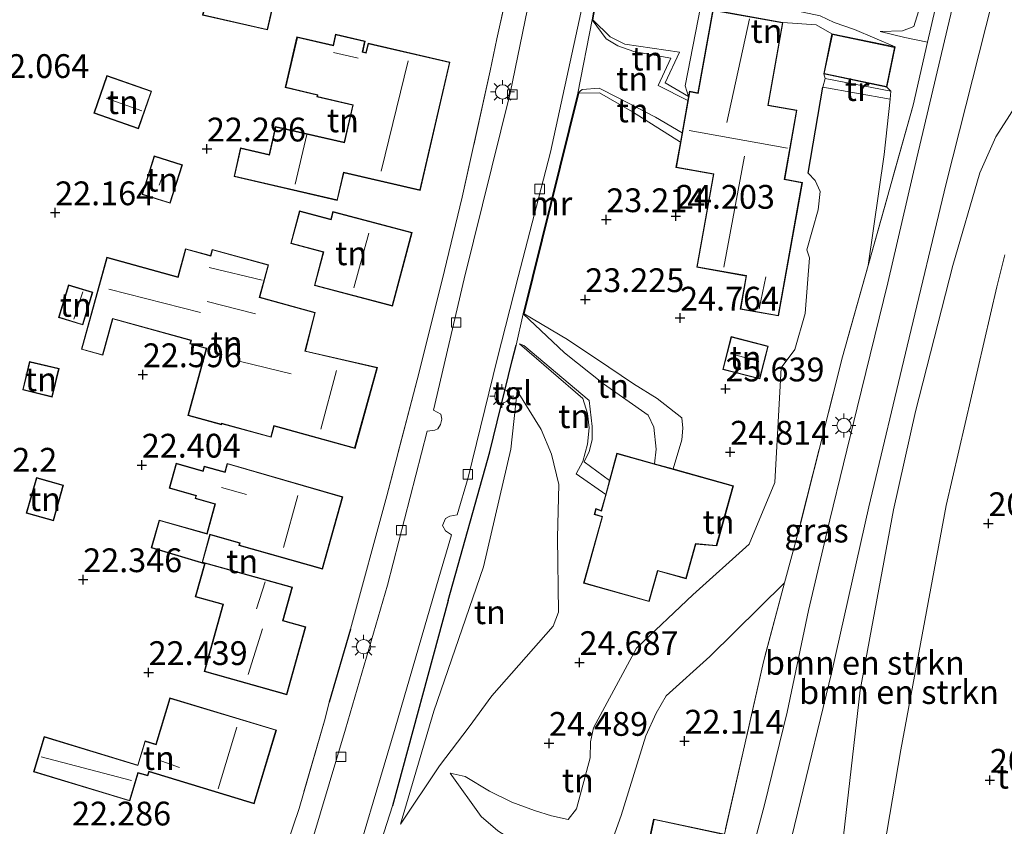
# Model space of a CAD drawing. Units: metres. Extents: x 199998 to 206345, y 362499 to 368753.
# Drawn here: x 200503 to 200607, y 364174 to 364259 of the extents above; entities that cross this region are included whole.
import ezdxf
from ezdxf.enums import TextEntityAlignment as Align

# ---------------------------------------------------------------- set-up
doc = ezdxf.new("R2010")
doc.units = ezdxf.units.M
doc.linetypes.add('IE-TERREINAFSCHEIDING', pattern=[10, 8, -2])
doc.layers.get('0').update_dxf_attribs({"lineweight": 25})
for name, color, linetype, lineweight in [('B-ME-GR-BOMENSTRUIKEN-GV-B6', 93, 'Continuous', 18), ('B-ME-GW-HOOGTEPUNT-S-B1', 10, 'Continuous', 25), ('B-ME-GW-KRUINLIJN-L-B1', 93, 'Continuous', 18), ('B-ME-GW-TEENLIJN-L-B1', 93, 'Continuous', 18), ('B-ME-IE-GRASLAND-GV-B6', 93, 'Continuous', 18), ('B-ME-IE-GRONDWERKLIJN-GROND_INGERICHT-GV-B6', 253, 'Continuous', 18), ('B-ME-IE-MEUBILAIR_WEGMEUBILAIR-LICHTMAST-S-B1', 8, 'Continuous', 18), ('B-ME-IE-TERREINAFSCHEIDING-HAAG-L-B1', 10, 'Continuous', 25), ('B-ME-IE-TERREINAFSCHEIDING-RASTERHEKWERK-L-B1', 8, 'IE-TERREINAFSCHEIDING', 18), ('B-ME-KG-KADASTRAAL-DAKRAND-L-B1', 13, 'Continuous', 18), ('B-ME-KG-KADASTRAAL-NOKLIJN-L-B1', 13, 'Continuous', 18), ('B-ME-MW-MUUR-GV-B6', 8, 'IE-TERREINAFSCHEIDING-KUNSTMATIG', 18), ('B-ME-MW-MUUR-L-B1', 8, 'IE-TERREINAFSCHEIDING-KUNSTMATIG', 18), ('B-ME-OG-BEBOUWING-GV-B6', 173, 'Continuous', 18), ('B-ME-VH-VERH_SOORT-BITUMEN-GV-B6', 8, 'IE-TERREINAFSCHEIDING-NATUURLIJK-HOUTWAL', 18), ('B-ME-VH-VERH_SOORT-TEGELS-GV-B6', 8, 'Continuous', 18), ('B-ME-VV-KOLK-S-B1', 8, 'Continuous', 18)]:
    doc.layers.add(name, color=color, linetype=linetype, lineweight=lineweight)
doc.styles.add('NLCS-ISO', font='NLCS-ISO.TTF')
doc.linetypes.add('IE-TERREINAFSCHEIDING-KUNSTMATIG', pattern='A,4,[82,NLCS.SHX,S=0.75,R=90,X=0,Y=0],4,-2', length=10)
doc.linetypes.add('IE-TERREINAFSCHEIDING-NATUURLIJK-HOUTWAL', pattern='A,7,-1.5,[67,NLCS.SHX,S=0.75,R=45,X=0,Y=0],-1.5,7,-1.5,[70,NLCS.SHX,S=0.75,R=0,X=0,Y=0],-1.5', length=20)

# ---------------------------------------------------------------- blocks, each defined once
blk = doc.blocks.new('hoogtepunt')
for p, q in [((-0.5, 0), (0.5, 0)), ((0, 0.5), (0, -0.5))]:
    blk.add_line(p, q)
blk = doc.blocks.new('kolk')
blk.add_lwpolyline([(-0.5, -0.5), (0.5, -0.5), (0.5, 0.5), (-0.5, 0.5)], close=True)
blk = doc.blocks.new('lantaarnpaal')
for p, q in [((0, 0.75), (0, 1.25)), ((-0.75, 0), (-1.25, 0)), ((-0.88, 0.88), (-0.53, 0.53)), ((0.53, 0.53), (0.88, 0.88)), ((0.75, 0), (1.25, 0)), ((-0.53, -0.53), (-0.88, -0.88)), ((0, -0.75), (0, -1.25)), ((0.53, -0.53), (0.88, -0.88))]:
    blk.add_line(p, q)
blk.add_circle((0, 0), 0.75)

msp = doc.modelspace()

# ---------------------------------------------------------------- linework, layer by layer
at = {"layer": 'B-ME-GR-BOMENSTRUIKEN-GV-B6'}
for points in [[(200580.14, 364155.38, 21.43), (200585.01, 364175.39, 21.34), (200588.64, 364190.25, 21.29), (200592.52, 364207.59, 21.51), (200596.55, 364224.47, 21.37), (200600.66, 364241.57, 21.49), (200606.89, 364266.24, 21.4)], [(200606.81, 364234.07, 20.56), (200605.98, 364230.7, 20.54), (200600.65, 364207.74, 20.54), (200595.89, 364182.06, 20.48), (200590.9, 364152.81, 20.85), (200587.83, 364138.12, 20.85), (200582.61, 364114.22, 21.09), (200578.65, 364112.18, 21.83), (200579.81, 364117.27, 21.79), (200581.57, 364130.3, 21.58), (200584.49, 364142.44, 21.55), (200587.54, 364159.74, 21.38), (200589.85, 364173, 21.35), (200591.63, 364188.32, 21.38), (200595.13, 364207.27, 21.38), (200597.43, 364217.62, 21.55), (200601.35, 364232.95, 21.41), (200604.2, 364242.7, 21.32), (200605.87, 364246.48, 21.23), (200609.86, 364252.71, 21.18)], [(200609.86, 364252.71, 21.18), (200605.87, 364246.48, 21.23), (200604.2, 364242.7, 21.32), (200601.35, 364232.95, 21.41), (200597.43, 364217.62, 21.55), (200595.13, 364207.27, 21.38), (200591.63, 364188.32, 21.38), (200589.85, 364173, 21.35)]]:
    msp.add_polyline3d(points, dxfattribs=at)
at = {"layer": 'B-ME-GW-KRUINLIJN-L-B1'}
for p, q in [((200587.95, 364252.61, 24.69), (200587.78, 364253.09, 24.62)), ((200579.96, 364203.65, 24.71), (200574.02, 364198.35, 24.75)), ((200550.07, 364179.23, 23.31), (200548.51, 364179.59, 23.03)), ((200561.79, 364175.86, 24.44), (200560.9, 364174.74, 24.46))]:
    msp.add_line(p, q, dxfattribs=at)
for points in [[(200590.9, 364298.87, 22.71), (200594.94, 364292.72, 22.73), (200600.12, 364284.98, 22.83), (200602.38, 364281.17, 22.74), (200602.64, 364278.63, 22.69), (200601.21, 364270.79, 22.69), (200597.27, 364258.07, 22.5)], [(200563.52, 364258.75, 22.71), (200565.32, 364256.98, 22.97), (200566.86, 364256.21, 23.13), (200572.61, 364255.36, 23.48), (200571.12, 364252.14, 23.58), (200573.58, 364250.72, 23.64)], [(200588.65, 364257.29, 24.53), (200586.98, 364258.22, 24.68), (200583.5, 364258.49, 24.78)], [(200593.71, 364257.52, 23.24), (200596.06, 364257.6, 22.73), (200597.27, 364258.07, 22.5)], [(200580.38, 364094.22, 21.19), (200576.32, 364096.51, 21.7), (200574.65, 364097.77, 21.78), (200573.46, 364099.04, 21.78), (200573.15, 364100.38, 21.75), (200573.8, 364101.81, 21.73), (200574.8, 364103.95, 21.75), (200578.65, 364112.18, 21.83), (200579.81, 364117.27, 21.79), (200581.57, 364130.3, 21.58), (200584.49, 364142.44, 21.55), (200587.54, 364159.74, 21.38), (200589.85, 364173, 21.35), (200591.63, 364188.32, 21.38), (200595.13, 364207.27, 21.38), (200597.43, 364217.62, 21.55), (200601.35, 364232.95, 21.41), (200604.2, 364242.7, 21.32), (200605.87, 364246.48, 21.23), (200609.86, 364252.71, 21.18)], [(200572.73, 364245.91, 23.65), (200567.68, 364249.08, 23.03), (200564.19, 364251.08, 22.93), (200562.03, 364251.04, 22.73)], [(200586.16, 364242.64, 24.82), (200586.89, 364241.88, 24.84), (200587.4, 364240.74, 24.89), (200587.19, 364238.81, 24.88), (200585.99, 364234.61, 24.84), (200586.3, 364233.75, 24.83)], [(200579.96, 364203.65, 24.71), (200582.66, 364210.13, 24.64), (200583.31, 364222.2, 24.75), (200584.73, 364224.13, 24.66), (200585.84, 364227.9, 24.68), (200586.3, 364233.75, 24.83)], [(200556.28, 364227.85, 22.7), (200560.84, 364225.17, 22.88), (200565.19, 364222.27, 23.42), (200567.77, 364220.5, 24.02), (200570.27, 364218.96, 24.45), (200572.85, 364216.94, 24.75), (200572.98, 364215.85, 24.71), (200572.88, 364214.64, 24.21), (200571.95, 364211.57, 24.23)], [(200564.86, 364208.88, 24.28), (200561.74, 364211.07, 24.07), (200562.44, 364212.35, 23.48), (200562.96, 364214.17, 23.14), (200563.12, 364215.88, 23.15), (200562.93, 364217.39, 23.07), (200562.45, 364218.98, 22.94), (200555.8, 364224.7, 22.35)], [(200555.56, 364219.76, 22.65), (200558.08, 364215.72, 23.02), (200559.17, 364213.13, 23.35), (200559.93, 364209.92, 23.64)], [(200543.28, 364174.25, 22.62), (200547.4, 364180.38, 22.92), (200550.51, 364184.48, 23.21), (200552.89, 364187.72, 23.42), (200559.34, 364195.03, 24.39), (200559.88, 364196.53, 24.41), (200559.8, 364204.35, 24.04), (200559.93, 364209.92, 23.64)], [(200563.56, 364184.37, 24.85), (200568.09, 364192.75, 24.92), (200574.02, 364198.35, 24.75)], [(200563.56, 364184.37, 24.85), (200563.25, 364182.9, 24.85), (200563.22, 364181.22, 24.79), (200561.79, 364175.86, 24.44)], [(200560.9, 364174.74, 24.46), (200559.17, 364175.13, 24.46), (200557.38, 364175.68, 24.3), (200554.98, 364176.55, 23.97), (200552.63, 364177.69, 23.66), (200550.07, 364179.23, 23.31)]]:
    msp.add_polyline3d(points, dxfattribs=at)
at = {"layer": 'B-ME-GW-TEENLIJN-L-B1'}
for p, q in [((200593.71, 364257.52, 23.24), (200596.32, 364256.92, 21.8)), ((200596.32, 364256.92, 21.8), (200598.7, 364256.4, 21.66)), ((200562.37, 364251.45, 22.4), (200561.93, 364251.07, 22.48)), ((200573.23, 364251.82, 23.79), (200573.58, 364250.72, 23.64)), ((200594.84, 364251.27, 22.05), (200594.42, 364251.7, 22.12))]:
    msp.add_line(p, q, dxfattribs=at)
for points in [[(200590.98, 364298.93, 21.91), (200598.86, 364287.65, 21.79), (200603.58, 364280.12, 21.63), (200604.04, 364278.45, 21.63), (200600.75, 364265.36, 21.64), (200598.7, 364256.4, 21.66)], [(200587.42, 364259.19, 24.2), (200582.44, 364260.25, 24.16), (200575.6, 364261.75, 23.76), (200575.1, 364261.55, 23.75), (200573.23, 364251.82, 23.79)], [(200573.5, 364250.27, 22.99), (200570.37, 364251.86, 22.93), (200571.7, 364254.73, 22.91), (200567.82, 364255.42, 22.64), (200566.15, 364256.02, 22.56), (200564.91, 364256.76, 22.43), (200563.43, 364258.77, 22.27)], [(200587.42, 364259.19, 24.2), (200588.88, 364258.5, 24.01), (200591.01, 364257.73, 23.67), (200595.29, 364255.91, 21.94)], [(200562.37, 364251.45, 22.4), (200564.18, 364251.58, 22.54), (200566.17, 364250.56, 22.67), (200570.08, 364248.53, 22.84), (200572.9, 364246.88, 22.98)], [(200594.77, 364250.41, 22.05), (200594.13, 364244.62, 21.97), (200592.45, 364232.94, 21.62)], [(200587.83, 364138.12, 20.85), (200590.9, 364152.81, 20.85), (200595.89, 364182.06, 20.48), (200600.65, 364207.74, 20.54), (200605.98, 364230.7, 20.54), (200606.81, 364234.07, 20.56)], [(200556.18, 364227.87, 22.46), (200560.53, 364223.78, 22.44), (200564.64, 364220.51, 22.73), (200569.33, 364217.21, 22.73), (200569.93, 364215.95, 22.77), (200570.16, 364213.63, 22.81), (200569.98, 364212.12, 22.83)], [(200565.26, 364210.37, 22.94), (200562.61, 364212.32, 22.84), (200563.11, 364213.39, 22.85), (200563.44, 364214.62, 22.81), (200563.43, 364216.04, 22.81), (200563.13, 364218.76, 22.66), (200556.24, 364224.54, 22.38), (200555.8, 364224.7, 22.35)], [(200543.28, 364174.25, 22.62), (200546.78, 364186.11, 22.61), (200552.01, 364201.27, 22.85), (200554.87, 364213.66, 22.69), (200555.56, 364219.76, 22.65)], [(200583.67, 364199.6, 21.67), (200575.82, 364191.86, 22.2), (200571.21, 364187.71, 22.48), (200570.15, 364185.92, 22.8), (200569.08, 364183.53, 22.73), (200566.49, 364175.16, 22.37)], [(200555.23, 364172.44, 23.31), (200553.53, 364173.55, 23.27), (200551.77, 364175.05, 23.24), (200548.51, 364179.59, 23.03)], [(200566.49, 364175.16, 22.37), (200564.94, 364170.85, 22.04), (200564.17, 364170.07, 22.01), (200562.66, 364169.91, 21.97), (200561.47, 364170.25, 21.97)]]:
    msp.add_polyline3d(points, dxfattribs=at)
at = {"layer": 'B-ME-IE-GRASLAND-GV-B6'}
msp.add_polyline3d([(200577.34, 364173.18, 21.6), (200581.45, 364191.31, 21.64), (200583.67, 364199.6, 21.67), (200585.29, 364205.66, 21.69), (200589.75, 364223.34, 21.59), (200592.45, 364232.94, 21.62), (200597.18, 364249.79, 21.67), (200598.7, 364256.4, 21.66), (200600.75, 364265.36, 21.64), (200604.04, 364278.45, 21.63), (200606.02, 364278.52, 21.43), (200605.37, 364275.66, 21.43), (200603.31, 364268.54, 21.39), (200600.8, 364257.89, 21.4), (200597.57, 364244.25, 21.4), (200594.53, 364231.13, 21.34), (200591.3, 364217.99, 21.47), (200588.44, 364206.21, 21.47), (200586.17, 364196.7, 21.39), (200583.93, 364186.02, 21.4), (200581.56, 364176.26, 21.42), (200577.99, 364162.89, 21.5)], dxfattribs=at)
at = {"layer": 'B-ME-IE-GRONDWERKLIJN-GROND_INGERICHT-GV-B6'}
for points in [[(200565.11, 364307.81, 22.18), (200563, 364300.71, 22.22), (200562.71, 364299.33, 22.22), (200562.33, 364297.15, 22.22), (200561, 364291.17, 22.25), (200559.49, 364284.95, 22.32), (200556.4, 364270.47, 22.31), (200555.04, 364264.01, 22.36), (200553.4, 364256.78, 22.36), (200552.7, 364253.41, 22.35), (200549.78, 364240.13, 22.32), (200547.66, 364231.39, 22.32), (200545.03, 364220.93, 22.33), (200541.85, 364208.73, 22.38), (200538.04, 364194.73, 22.39), (200535.78, 364187.05, 22.4), (200535.38, 364185.33, 22.4), (200532.62, 364175.89, 22.4), (200531.41, 364172.26, 22.4)], [(200604.04, 364278.45, 21.63), (200600.75, 364265.36, 21.64), (200598.7, 364256.4, 21.66), (200596.32, 364256.92, 21.8), (200593.71, 364257.52, 23.24), (200596.06, 364257.6, 22.73), (200597.27, 364258.07, 22.5), (200601.21, 364270.79, 22.69), (200602.64, 364278.63, 22.69), (200602.38, 364281.17, 22.74), (200600.12, 364284.98, 22.83), (200594.94, 364292.72, 22.73), (200590.9, 364298.87, 22.71), (200590.98, 364298.93, 21.91), (200598.86, 364287.65, 21.79), (200603.58, 364280.12, 21.63), (200604.04, 364278.45, 21.63)], [(200601.21, 364270.79, 22.69), (200597.27, 364258.07, 22.5), (200596.06, 364257.6, 22.73), (200593.71, 364257.52, 23.24), (200596.32, 364256.92, 21.8), (200598.7, 364256.4, 21.66), (200597.18, 364249.79, 21.67), (200592.45, 364232.94, 21.62), (200594.13, 364244.62, 21.97), (200594.77, 364250.41, 22.05), (200594.84, 364251.27, 22.05), (200594.42, 364251.7, 22.12), (200595.29, 364255.91, 21.94), (200591.01, 364257.73, 23.67), (200588.88, 364258.5, 24.01), (200587.42, 364259.19, 24.2)], [(200575.1, 364261.55, 23.75), (200573.23, 364251.82, 23.79), (200573.58, 364250.72, 23.64), (200571.12, 364252.14, 23.58), (200572.61, 364255.36, 23.48), (200566.86, 364256.21, 23.13), (200565.32, 364256.98, 22.97), (200563.52, 364258.75, 22.71), (200564.97, 364267.18, 22.71)], [(200529.3, 364257.7, 22.25), (200530.49, 364262.86, 22.25), (200526.78, 364263.71, 22.25), (200527.23, 364265.69, 22.25), (200524.08, 364266.41, 22.25), (200522.46, 364259.26, 22.25), (200529.3, 364257.7, 22.25)], [(200587.42, 364259.19, 24.2), (200588.88, 364258.5, 24.01), (200591.01, 364257.73, 23.67), (200595.29, 364255.91, 21.94), (200588.65, 364257.29, 24.53), (200586.98, 364258.22, 24.68), (200583.5, 364258.49, 24.78), (200576.11, 364259.81, 24.78), (200574.55, 364251.09, 24.78), (200573.68, 364251.25, 24.78), (200573.58, 364250.72, 23.64), (200573.23, 364251.82, 23.79), (200575.1, 364261.55, 23.75), (200575.6, 364261.75, 23.76), (200582.44, 364260.25, 24.16), (200587.42, 364259.19, 24.2)], [(200540.97, 364171.58, 22.43), (200542.44, 364176.17, 22.37), (200548.29, 364197.73, 22.68), (200552.66, 364213.37, 22.46), (200555.04, 364222.96, 22.39), (200555.43, 364224.56, 22.33), (200556.18, 364227.87, 22.46), (200560.53, 364223.78, 22.44), (200564.64, 364220.51, 22.73), (200569.33, 364217.21, 22.73), (200569.93, 364215.95, 22.77), (200570.16, 364213.63, 22.81), (200569.98, 364212.12, 22.83), (200566.03, 364213.22, 24.67), (200565.26, 364210.37, 22.94), (200562.61, 364212.32, 22.84), (200563.11, 364213.39, 22.85), (200563.44, 364214.62, 22.81), (200563.43, 364216.04, 22.81), (200563.13, 364218.76, 22.66), (200556.24, 364224.54, 22.38), (200555.8, 364224.7, 22.35), (200562.45, 364218.98, 22.94), (200562.93, 364217.39, 23.07), (200563.12, 364215.88, 23.15), (200562.96, 364214.17, 23.14), (200562.44, 364212.35, 23.48), (200561.74, 364211.07, 24.07), (200564.86, 364208.88, 24.28), (200564.4, 364207.19, 24.67), (200563.81, 364207.42, 24.67), (200563.64, 364206.78, 24.67), (200564.48, 364206.55, 24.67), (200562.52, 364199.55, 24.67), (200569.44, 364197.62, 24.67), (200570.34, 364200.85, 24.67), (200573.31, 364200.02, 24.67), (200574.33, 364203.67, 24.67), (200576.53, 364203.48, 24.67), (200578.3, 364209.79, 24.67), (200571.95, 364211.57, 24.23), (200572.88, 364214.64, 24.21), (200572.98, 364215.85, 24.71), (200572.85, 364216.94, 24.75), (200570.27, 364218.96, 24.45), (200567.77, 364220.5, 24.02), (200565.19, 364222.27, 23.42), (200560.84, 364225.17, 22.88), (200556.28, 364227.85, 22.7), (200562.03, 364251.04, 22.73), (200564.19, 364251.08, 22.93), (200567.68, 364249.08, 23.03), (200572.73, 364245.91, 23.65), (200572.25, 364243.23, 24.78), (200576.18, 364242.53, 24.78), (200574.43, 364232.77, 24.78), (200579.62, 364231.84, 24.78), (200579, 364228.36, 24.78), (200583.04, 364227.64, 24.78), (200585.54, 364241.68, 24.78), (200583.68, 364242.01, 24.78), (200584.97, 364249.26, 24.78), (200581.95, 364249.8, 24.78), (200583.5, 364258.49, 24.78), (200586.98, 364258.22, 24.68), (200588.65, 364257.29, 24.53)], [(200573.5, 364250.27, 22.99), (200572.9, 364246.88, 22.98), (200570.08, 364248.53, 22.84), (200566.17, 364250.56, 22.67), (200564.18, 364251.58, 22.54), (200562.37, 364251.45, 22.4), (200561.93, 364251.07, 22.48), (200563.43, 364258.77, 22.27), (200564.91, 364256.76, 22.43), (200566.15, 364256.02, 22.56), (200567.82, 364255.42, 22.64), (200571.7, 364254.73, 22.91), (200570.37, 364251.86, 22.93), (200573.5, 364250.27, 22.99)], [(200563.52, 364258.75, 22.71), (200565.32, 364256.98, 22.97), (200566.86, 364256.21, 23.13), (200572.61, 364255.36, 23.48), (200571.12, 364252.14, 23.58), (200573.58, 364250.72, 23.64), (200573.5, 364250.27, 22.99), (200570.37, 364251.86, 22.93), (200571.7, 364254.73, 22.91), (200567.82, 364255.42, 22.64), (200566.15, 364256.02, 22.56), (200564.91, 364256.76, 22.43), (200563.43, 364258.77, 22.27), (200563.52, 364258.75, 22.71)], [(200548.48, 364254.32, 22.43), (200539.88, 364256.31, 22.43), (200539.65, 364255.34, 22.43), (200539.31, 364255.41, 22.43), (200539.57, 364256.53, 22.43), (200536.46, 364257.26, 22.43), (200536.19, 364256.1, 22.43), (200532.4, 364256.98, 22.43), (200531.16, 364251.64, 22.43), (200534.55, 364250.86, 22.43), (200534.5, 364250.66, 22.43), (200538.26, 364249.78, 22.43), (200537.36, 364245.89, 22.43), (200530.15, 364247.56, 22.43), (200529.47, 364244.6, 22.43), (200526.47, 364245.3, 22.43), (200525.78, 364242.31, 22.43), (200536.64, 364239.78, 22.43), (200537.32, 364242.7, 22.43), (200545.35, 364240.83, 22.43), (200548.48, 364254.32, 22.43)], [(200588.65, 364257.29, 24.53), (200587.78, 364253.09, 24.62), (200587.95, 364252.61, 24.69), (200587.7, 364251.67, 24.69), (200586.16, 364242.64, 24.82), (200586.89, 364241.88, 24.84), (200587.4, 364240.74, 24.89), (200587.19, 364238.81, 24.88), (200585.99, 364234.61, 24.84), (200586.3, 364233.75, 24.83), (200585.84, 364227.9, 24.68), (200584.73, 364224.13, 24.66), (200583.31, 364222.2, 24.75), (200582.66, 364210.13, 24.64), (200579.96, 364203.65, 24.71), (200574.02, 364198.35, 24.75), (200568.09, 364192.75, 24.92), (200563.56, 364184.37, 24.85), (200563.25, 364182.9, 24.85), (200563.22, 364181.22, 24.79), (200561.79, 364175.86, 24.44), (200560.9, 364174.74, 24.46), (200559.17, 364175.13, 24.46), (200557.38, 364175.68, 24.3), (200554.98, 364176.55, 23.97), (200552.63, 364177.69, 23.66), (200550.07, 364179.23, 23.31), (200548.51, 364179.59, 23.03), (200551.77, 364175.05, 23.24), (200553.53, 364173.55, 23.27)], [(200515.74, 364247.31, 22.47), (200517.12, 364251.27, 22.47), (200512.42, 364252.91, 22.47), (200511.04, 364248.95, 22.47), (200515.74, 364247.31, 22.47)], [(200594.42, 364251.7, 22.12), (200594.84, 364251.27, 22.05), (200587.95, 364252.61, 24.69), (200587.78, 364253.09, 24.62), (200594.42, 364251.7, 22.12)], [(200553.53, 364173.55, 23.27), (200551.77, 364175.05, 23.24), (200548.51, 364179.59, 23.03), (200550.07, 364179.23, 23.31), (200552.63, 364177.69, 23.66), (200554.98, 364176.55, 23.97), (200557.38, 364175.68, 24.3), (200559.17, 364175.13, 24.46), (200560.9, 364174.74, 24.46), (200561.79, 364175.86, 24.44), (200563.22, 364181.22, 24.79), (200563.25, 364182.9, 24.85), (200563.56, 364184.37, 24.85), (200568.09, 364192.75, 24.92), (200574.02, 364198.35, 24.75), (200579.96, 364203.65, 24.71), (200582.66, 364210.13, 24.64), (200583.31, 364222.2, 24.75), (200584.73, 364224.13, 24.66), (200585.84, 364227.9, 24.68), (200586.3, 364233.75, 24.83), (200585.99, 364234.61, 24.84), (200587.19, 364238.81, 24.88), (200587.4, 364240.74, 24.89), (200586.89, 364241.88, 24.84), (200586.16, 364242.64, 24.82), (200587.7, 364251.67, 24.69), (200594.77, 364250.41, 22.05)], [(200572.9, 364246.88, 22.98), (200572.73, 364245.91, 23.65), (200567.68, 364249.08, 23.03), (200564.19, 364251.08, 22.93), (200562.03, 364251.04, 22.73), (200561.93, 364251.07, 22.48), (200562.37, 364251.45, 22.4), (200564.18, 364251.58, 22.54), (200566.17, 364250.56, 22.67), (200570.08, 364248.53, 22.84), (200572.9, 364246.88, 22.98)], [(200594.77, 364250.41, 22.05), (200594.13, 364244.62, 21.97), (200592.45, 364232.94, 21.62), (200589.75, 364223.34, 21.59), (200585.29, 364205.66, 21.69), (200583.67, 364199.6, 21.67), (200575.82, 364191.86, 22.2), (200571.21, 364187.71, 22.48), (200570.15, 364185.92, 22.8), (200569.08, 364183.53, 22.73), (200566.49, 364175.16, 22.37), (200564.94, 364170.85, 22.04)], [(200520.36, 364243.52, 22.38), (200517.39, 364244.47, 22.38), (200516.11, 364240.42, 22.38), (200519.07, 364239.48, 22.38), (200520.36, 364243.52, 22.38)], [(200544.51, 364236.41, 22.3), (200536.16, 364238.62, 22.3), (200535.95, 364237.81, 22.3), (200532.65, 364238.69, 22.3), (200531.74, 364235.25, 22.3), (200535.16, 364234.34, 22.3), (200534.23, 364230.86, 22.3), (200542.45, 364228.67, 22.3), (200544.51, 364236.41, 22.3)], [(200540.85, 364222.23, 22.42), (200533.28, 364223.96, 22.23), (200534.32, 364228, 22.23), (200528.49, 364229.61, 22.23), (200529.42, 364233, 22.23), (200523.47, 364234.64, 22.23), (200523.29, 364233.99, 22.23), (200520.68, 364234.71, 22.23), (200519.86, 364231.75, 22.23), (200512.4, 364233.81, 22.23), (200509.73, 364224.14, 22.46), (200511.98, 364223.51, 22.49), (200513.04, 364227.33, 22.42), (200521.25, 364225.07, 22.33), (200521.15, 364224.7, 22.34), (200522.86, 364224.22, 22.44), (200520.92, 364217.2, 22.5), (200524.48, 364216.21, 22.23), (200524.51, 364216.31, 22.23), (200529.67, 364214.89, 22.23), (200530, 364216.06, 22.23), (200538.5, 364213.72, 22.44), (200540.85, 364222.23, 22.42)], [(200614.99, 364125.47, 20.98), (200592.61, 364131.03, 20.86), (200594.36, 364136.51, 20.82), (200587.83, 364138.12, 20.85), (200590.9, 364152.81, 20.85), (200595.89, 364182.06, 20.48), (200600.65, 364207.74, 20.54), (200605.98, 364230.7, 20.54), (200606.81, 364234.07, 20.56)], [(200510.93, 364230.13, 22.29), (200508.38, 364230.91, 22.29), (200507.33, 364227.49, 22.29), (200509.88, 364226.7, 22.29), (200510.93, 364230.13, 22.29)], [(200556.28, 364227.85, 22.7), (200560.84, 364225.17, 22.88), (200565.19, 364222.27, 23.42), (200567.77, 364220.5, 24.02), (200570.27, 364218.96, 24.45), (200572.85, 364216.94, 24.75), (200572.98, 364215.85, 24.71), (200572.88, 364214.64, 24.21), (200571.95, 364211.57, 24.23), (200569.98, 364212.12, 22.83), (200570.16, 364213.63, 22.81), (200569.93, 364215.95, 22.77), (200569.33, 364217.21, 22.73), (200564.64, 364220.51, 22.73), (200560.53, 364223.78, 22.44), (200556.18, 364227.87, 22.46), (200556.28, 364227.85, 22.7)], [(200581.07, 364221.02, 24.96), (200581.95, 364224.48, 24.96), (200578.04, 364225.47, 24.96), (200577.16, 364222.02, 24.96), (200581.07, 364221.02, 24.96)], [(200565.26, 364210.37, 22.94), (200564.86, 364208.88, 24.28), (200561.74, 364211.07, 24.07), (200562.44, 364212.35, 23.48), (200562.96, 364214.17, 23.14), (200563.12, 364215.88, 23.15), (200562.93, 364217.39, 23.07), (200562.45, 364218.98, 22.94), (200555.8, 364224.7, 22.35), (200556.24, 364224.54, 22.38), (200563.13, 364218.76, 22.66), (200563.43, 364216.04, 22.81), (200563.44, 364214.62, 22.81), (200563.11, 364213.39, 22.85), (200562.61, 364212.32, 22.84), (200565.26, 364210.37, 22.94)], [(200507.38, 364222.11, 22.29), (200504.28, 364222.86, 22.29), (200503.56, 364219.87, 22.29), (200506.66, 364219.12, 22.29), (200507.38, 364222.11, 22.29)], [(200559.93, 364209.92, 23.64), (200559.8, 364204.35, 24.04), (200559.88, 364196.53, 24.41), (200559.34, 364195.03, 24.39), (200552.89, 364187.72, 23.42), (200550.51, 364184.48, 23.21), (200547.4, 364180.38, 22.92), (200543.28, 364174.25, 22.62), (200546.78, 364186.11, 22.61), (200552.01, 364201.27, 22.85), (200554.87, 364213.66, 22.69), (200555.56, 364219.76, 22.65), (200558.08, 364215.72, 23.02), (200559.17, 364213.13, 23.35), (200559.93, 364209.92, 23.64)], [(200559.93, 364209.92, 23.64), (200559.17, 364213.13, 23.35), (200558.08, 364215.72, 23.02), (200555.56, 364219.76, 22.65), (200554.87, 364213.66, 22.69), (200552.01, 364201.27, 22.85), (200546.78, 364186.11, 22.61), (200543.28, 364174.25, 22.62), (200547.4, 364180.38, 22.92), (200550.51, 364184.48, 23.21), (200552.89, 364187.72, 23.42), (200559.34, 364195.03, 24.39), (200559.88, 364196.53, 24.41), (200559.8, 364204.35, 24.04), (200559.93, 364209.92, 23.64)], [(200537.21, 364208.63, 22.38), (200525.07, 364212.15, 22.38), (200524.82, 364211.25, 22.38), (200522.65, 364211.86, 22.38), (200522.51, 364211.37, 22.38), (200519.7, 364212.16, 22.38), (200518.96, 364209.53, 22.38), (200521.76, 364208.75, 22.38), (200521.68, 364208.46, 22.38), (200523.77, 364207.87, 22.38), (200522.91, 364204.79, 22.38), (200517.9, 364206.2, 22.38), (200517.08, 364203.29, 22.38), (200522.68, 364201.59, 22.38), (200521.71, 364198.13, 22.38), (200524.62, 364197.32, 22.38), (200522.64, 364190.27, 22.38), (200531.32, 364187.83, 22.38), (200533.32, 364194.97, 22.38), (200530.95, 364195.64, 22.38), (200531.93, 364199.13, 22.38), (200522.48, 364201.78, 22.38), (200523.28, 364204.64, 22.38), (200526.36, 364203.77, 22.38), (200526.29, 364203.52, 22.38), (200535.09, 364201.05, 22.38), (200537.21, 364208.63, 22.38)], [(200503.94, 364206.91, 22.49), (200506.8, 364206.11, 22.49), (200507.86, 364209.86, 22.49), (200505, 364210.67, 22.49), (200503.94, 364206.91, 22.49)], [(200564.94, 364170.85, 22.04), (200566.49, 364175.16, 22.37), (200569.08, 364183.53, 22.73), (200570.15, 364185.92, 22.8), (200571.21, 364187.71, 22.48), (200575.82, 364191.86, 22.2), (200583.67, 364199.6, 21.67), (200581.45, 364191.31, 21.64), (200577.34, 364173.18, 21.6), (200569.9, 364174.78, 21.96), (200568.1, 364166.37, 21.6)], [(200530.24, 364184.13, 22.47), (200519.04, 364187.52, 22.47), (200517.56, 364182.65, 22.47), (200516.42, 364182.99, 22.47), (200515.65, 364180.45, 22.47), (200505.81, 364183.44, 22.47), (200504.69, 364179.75, 22.47), (200514.81, 364176.68, 22.47), (200515.7, 364179.61, 22.47), (200516.72, 364179.31, 22.47), (200516.85, 364179.73, 22.47), (200527.89, 364176.38, 22.47), (200530.24, 364184.13, 22.47)]]:
    msp.add_polyline3d(points, dxfattribs=at)
at = {"layer": 'B-ME-IE-TERREINAFSCHEIDING-HAAG-L-B1'}
for p, q in [((200586.16, 364242.64, 24.82), (200587.7, 364251.67, 24.69)), ((200548.29, 364197.73, 22.68), (200542.44, 364176.17, 22.37)), ((200538.04, 364194.73, 22.39), (200535.78, 364187.05, 22.4))]:
    msp.add_line(p, q, dxfattribs=at)
msp.add_polyline3d([(200548.29, 364197.73, 22.68), (200552.66, 364213.37, 22.46), (200555.04, 364222.96, 22.39), (200555.43, 364224.56, 22.33)], dxfattribs=at)
at = {"layer": 'B-ME-IE-TERREINAFSCHEIDING-RASTERHEKWERK-L-B1'}
for p, q in [((200555.04, 364264.01, 22.36), (200553.4, 364256.78, 22.36)), ((200552.7, 364253.41, 22.35), (200549.78, 364240.13, 22.32)), ((200597.18, 364249.79, 21.67), (200592.45, 364232.94, 21.62)), ((200545.03, 364220.93, 22.33), (200541.85, 364208.73, 22.38)), ((200535.38, 364185.33, 22.4), (200532.62, 364175.89, 22.4))]:
    msp.add_line(p, q, dxfattribs=at)
for points in [[(200592.45, 364232.94, 21.62), (200589.75, 364223.34, 21.59), (200585.29, 364205.66, 21.69), (200583.67, 364199.6, 21.67)], [(200583.67, 364199.6, 21.67), (200581.45, 364191.31, 21.64), (200577.34, 364173.18, 21.6)]]:
    msp.add_polyline3d(points, dxfattribs=at)
at = {"layer": 'B-ME-KG-KADASTRAAL-DAKRAND-L-B1'}
for points in [[(200529.26, 364257.76, 25.24), (200522.52, 364259.3, 25.21), (200524.12, 364266.35, 24.52), (200527.17, 364265.65, 24.49), (200526.72, 364263.67, 24.31), (200530.43, 364262.83, 24.4), (200529.26, 364257.76, 25.24)], [(200583.45, 364258.45, 27.63), (200581.89, 364249.75, 27.67), (200584.91, 364249.22, 27.69), (200583.62, 364241.97, 27.67), (200585.48, 364241.64, 27.57), (200583, 364227.7, 27.32), (200579.06, 364228.4, 27.3), (200579.68, 364231.89, 27.32), (200574.49, 364232.81, 27.59), (200576.23, 364242.57, 27.69), (200572.3, 364243.27, 27.69), (200573.72, 364251.19, 27.63), (200574.59, 364251.03, 27.64), (200576.15, 364259.75, 27.64), (200583.45, 364258.45, 27.63)], [(200548.42, 364254.28, 27.53), (200545.31, 364240.89, 27.57), (200537.28, 364242.76, 25.02), (200536.61, 364239.84, 24.97), (200525.84, 364242.34, 23.47), (200526.51, 364245.23, 23.47), (200529.5, 364244.54, 24.61), (200530.19, 364247.5, 24.68), (200537.39, 364245.83, 25.21), (200538.32, 364249.82, 25.48), (200534.56, 364250.69, 25.48), (200534.6, 364250.89, 25.41), (200531.22, 364251.68, 24.41), (200532.44, 364256.92, 24.58), (200536.23, 364256.04, 25.19), (200536.49, 364257.2, 24.75), (200539.51, 364256.5, 24.81), (200539.26, 364255.37, 27.29), (200539.69, 364255.27, 27.37), (200539.91, 364256.25, 27.33), (200548.42, 364254.28, 27.53)], [(200588.69, 364257.23, 24.69), (200595.24, 364255.87, 24.62), (200594.38, 364251.76, 24.62), (200587.83, 364253.13, 24.62), (200588.69, 364257.23, 24.69)], [(200515.71, 364247.37, 24.27), (200511.11, 364248.98, 24.25), (200512.45, 364252.84, 24.25), (200517.06, 364251.24, 24.3), (200515.71, 364247.37, 24.27)], [(200520.3, 364243.49, 24.18), (200519.04, 364239.54, 24.27), (200516.17, 364240.45, 24.3), (200517.43, 364244.41, 24.3), (200520.3, 364243.49, 24.18)], [(200544.45, 364236.37, 27.53), (200542.41, 364228.73, 27.51), (200534.29, 364230.89, 27.51), (200535.22, 364234.38, 25.48), (200531.8, 364235.29, 25.38), (200532.69, 364238.63, 25.39), (200535.98, 364237.75, 27.56), (200536.2, 364238.56, 27.59), (200544.45, 364236.37, 27.53)], [(200540.79, 364222.19, 27.93), (200538.46, 364213.78, 27.67), (200529.96, 364216.12, 25.75), (200529.64, 364214.95, 25.76), (200524.47, 364216.37, 25.52), (200524.45, 364216.27, 25.36), (200520.98, 364217.23, 24.89), (200522.92, 364224.26, 24.97), (200521.21, 364224.73, 24.98), (200521.31, 364225.1, 25.15), (200513, 364227.39, 24.34), (200511.95, 364223.57, 24.35), (200509.79, 364224.17, 24.57), (200512.43, 364233.75, 25.14), (200519.9, 364231.69, 24.45), (200520.71, 364234.65, 24.45), (200523.33, 364233.93, 24.98), (200523.51, 364234.58, 24.94), (200529.36, 364232.97, 24.91), (200528.42, 364229.58, 24.88), (200534.26, 364227.97, 24.79), (200533.21, 364223.93, 27.91), (200540.79, 364222.19, 27.93)], [(200510.87, 364230.1, 24.3), (200509.84, 364226.76, 24.35), (200507.39, 364227.52, 24.21), (200508.42, 364230.85, 24.19), (200510.87, 364230.1, 24.3)], [(200581.04, 364221.08, 26.7), (200577.22, 364222.05, 26.53), (200578.08, 364225.41, 26.45), (200581.89, 364224.44, 26.45), (200581.04, 364221.08, 26.7)], [(200507.32, 364222.07, 24.35), (200506.63, 364219.18, 24.31), (200503.62, 364219.9, 24.12), (200504.32, 364222.8, 24.14), (200507.32, 364222.07, 24.35)], [(200566.07, 364213.16, 28.33), (200578.24, 364209.75, 28.13), (200576.49, 364203.53, 28.18), (200574.29, 364203.72, 27.67), (200573.27, 364200.08, 27.69), (200570.31, 364200.91, 28.21), (200569.4, 364197.68, 28.23), (200562.58, 364199.59, 28.28), (200564.54, 364206.58, 29.17), (200563.7, 364206.82, 29.24), (200563.84, 364207.35, 29.14), (200564.43, 364207.12, 28.43), (200566.07, 364213.16, 28.33)], [(200537.15, 364208.59, 27.79), (200535.06, 364201.12, 27.79), (200526.35, 364203.55, 27.57), (200526.42, 364203.81, 25.38), (200523.25, 364204.7, 24.99), (200522.42, 364201.75, 25.05), (200531.87, 364199.1, 25.15), (200530.89, 364195.6, 27.7), (200533.26, 364194.94, 27.7), (200531.29, 364187.89, 27.72), (200522.7, 364190.3, 27.64), (200524.68, 364197.35, 25.09), (200521.77, 364198.17, 25.09), (200522.74, 364201.63, 25.09), (200517.14, 364203.32, 25.09), (200517.93, 364206.14, 25.08), (200522.94, 364204.73, 25.35), (200523.83, 364207.91, 24.94), (200521.74, 364208.49, 24.76), (200521.82, 364208.78, 24.41), (200519.03, 364209.57, 24.25), (200519.73, 364212.09, 24.27), (200522.55, 364211.3, 24.72), (200522.69, 364211.8, 24.68), (200524.85, 364211.19, 24.92), (200525.1, 364212.09, 24.95), (200537.15, 364208.59, 27.79)], [(200504, 364206.94, 24.81), (200505.03, 364210.61, 24.81), (200507.79, 364209.83, 24.81), (200506.76, 364206.17, 24.79), (200504, 364206.94, 24.81)], [(200530.17, 364184.1, 27.91), (200527.85, 364176.45, 27.89), (200516.81, 364179.79, 24.92), (200516.69, 364179.37, 24.91), (200515.67, 364179.68, 24.86), (200514.78, 364176.74, 25.24), (200504.75, 364179.78, 25.25), (200505.84, 364183.38, 25.21), (200515.68, 364180.39, 24.89), (200516.45, 364182.93, 24.92), (200517.6, 364182.58, 25.38), (200519.08, 364187.46, 25.36), (200530.17, 364184.1, 27.91)], [(200577.28, 364173.15, 24.18), (200575.49, 364164.83, 24.24), (200568.16, 364166.41, 24.25), (200569.94, 364174.72, 24.25), (200577.28, 364173.15, 24.18)]]:
    msp.add_polyline3d(points, dxfattribs=at)
at = {"layer": 'B-ME-KG-KADASTRAAL-NOKLIJN-L-B1'}
for p, q in [((200577.58, 364247.96, 29.3), (200579.98, 364258.86, 29.32)), ((200538.84, 364254.72, 26.03), (200536.25, 364255.34, 26.05)), ((200544.08, 364254.44, 30.41), (200541.24, 364242.85, 30.41)), ((200516.09, 364249.2, 24.77), (200512.32, 364250.53, 24.77)), ((200583.98, 364245.27, 30.24), (200573.64, 364247.15, 30.24)), ((200532.21, 364241.48, 27.05), (200533.44, 364246.7, 27.05)), ((200577.28, 364232.78, 29.15), (200579.44, 364244.45, 29.17)), ((200517.91, 364241.39, 25.24), (200518.32, 364242.47, 25.24)), ((200538.38, 364230.6, 30.35), (200539.96, 364236.34, 30.27)), ((200528.73, 364231.42, 26.32), (200523.18, 364232.72, 26.32)), ((200581, 364228.39, 27.61), (200581.68, 364231.77, 27.66)), ((200512.63, 364230.46, 27.27), (200522.27, 364228.02, 27.25)), ((200508.93, 364227.3, 25.02), (200509.87, 364230.17, 25.02)), ((200522.97, 364229.18, 26.4), (200528.05, 364227.87, 26.42)), ((200580.97, 364222.85, 27.57), (200578.08, 364223.66, 27.57)), ((200526.46, 364222.87, 27.27), (200531.79, 364221.57, 27.29)), ((200534.9, 364215.74, 30.67), (200536.56, 364221.9, 30.65)), ((200527.09, 364208.88, 26.42), (200524.46, 364209.61, 26.48)), ((200532.49, 364208.78, 30.44), (200530.97, 364203.31, 30.39)), ((200529.06, 364199.7, 27.17), (200528.15, 364196.88, 27.17)), ((200528.77, 364194.77, 30.11), (200527.28, 364189.98, 30.11)), ((200526.07, 364184.44, 30.64), (200524.12, 364177.95, 30.67)), ((200515, 364178.82, 27.03), (200505.5, 364181.3, 27.03)), ((200517.82, 364180.99, 25.94), (200520.03, 364180.21, 25.96))]:
    msp.add_line(p, q, dxfattribs=at)
at = {"layer": 'B-ME-MW-MUUR-GV-B6'}
for points in [[(200564.97, 364267.18, 22.71), (200563.52, 364258.75, 22.71), (200563.43, 364258.77, 22.27), (200564.87, 364267.2, 22.27), (200564.97, 364267.18, 22.71)], [(200562.03, 364251.04, 22.73), (200556.28, 364227.85, 22.7), (200556.18, 364227.87, 22.46), (200561.93, 364251.07, 22.48), (200562.03, 364251.04, 22.73)]]:
    msp.add_polyline3d(points, dxfattribs=at)
at = {"layer": 'B-ME-MW-MUUR-L-B1'}
msp.add_line((200561.97, 364251.04, 22.73), (200556.24, 364227.91, 22.7), dxfattribs=at)
at = {"layer": 'B-ME-OG-BEBOUWING-GV-B6'}
for points in [[(200529.3, 364257.7, 22.25), (200522.46, 364259.26, 22.25), (200524.08, 364266.41, 22.25), (200527.23, 364265.69, 22.25), (200526.78, 364263.71, 22.25), (200530.49, 364262.86, 22.25), (200529.3, 364257.7, 22.25)], [(200583.5, 364258.49, 24.78), (200581.95, 364249.8, 24.78), (200584.97, 364249.26, 24.78), (200583.68, 364242.01, 24.78), (200585.54, 364241.68, 24.78), (200583.04, 364227.64, 24.78), (200579, 364228.36, 24.78), (200579.62, 364231.84, 24.78), (200574.43, 364232.77, 24.78), (200576.18, 364242.53, 24.78), (200572.25, 364243.23, 24.78), (200572.73, 364245.91, 23.65), (200572.9, 364246.88, 22.98), (200573.5, 364250.27, 22.99), (200573.58, 364250.72, 23.64), (200573.68, 364251.25, 24.78), (200574.55, 364251.09, 24.78), (200576.11, 364259.81, 24.78), (200583.5, 364258.49, 24.78)], [(200548.48, 364254.32, 22.43), (200545.35, 364240.83, 22.43), (200537.32, 364242.7, 22.43), (200536.64, 364239.78, 22.43), (200525.78, 364242.31, 22.43), (200526.47, 364245.3, 22.43), (200529.47, 364244.6, 22.43), (200530.15, 364247.56, 22.43), (200537.36, 364245.89, 22.43), (200538.26, 364249.78, 22.43), (200534.5, 364250.66, 22.43), (200534.55, 364250.86, 22.43), (200531.16, 364251.64, 22.43), (200532.4, 364256.98, 22.43), (200536.19, 364256.1, 22.43), (200536.46, 364257.26, 22.43), (200539.57, 364256.53, 22.43), (200539.31, 364255.41, 22.43), (200539.65, 364255.34, 22.43), (200539.88, 364256.31, 22.43), (200548.48, 364254.32, 22.43)], [(200595.29, 364255.91, 21.94), (200594.42, 364251.7, 22.12), (200587.78, 364253.09, 24.62), (200588.65, 364257.29, 24.53), (200595.29, 364255.91, 21.94)], [(200515.74, 364247.31, 22.47), (200511.04, 364248.95, 22.47), (200512.42, 364252.91, 22.47), (200517.12, 364251.27, 22.47), (200515.74, 364247.31, 22.47)], [(200594.84, 364251.27, 22.05), (200594.77, 364250.41, 22.05), (200587.7, 364251.67, 24.69), (200587.95, 364252.61, 24.69), (200594.84, 364251.27, 22.05)], [(200520.36, 364243.52, 22.38), (200519.07, 364239.48, 22.38), (200516.11, 364240.42, 22.38), (200517.39, 364244.47, 22.38), (200520.36, 364243.52, 22.38)], [(200544.51, 364236.41, 22.3), (200542.45, 364228.67, 22.3), (200534.23, 364230.86, 22.3), (200535.16, 364234.34, 22.3), (200531.74, 364235.25, 22.3), (200532.65, 364238.69, 22.3), (200535.95, 364237.81, 22.3), (200536.16, 364238.62, 22.3), (200544.51, 364236.41, 22.3)], [(200540.85, 364222.23, 22.42), (200538.5, 364213.72, 22.44), (200530, 364216.06, 22.23), (200529.67, 364214.89, 22.23), (200524.51, 364216.31, 22.23), (200524.48, 364216.21, 22.23), (200520.92, 364217.2, 22.5), (200522.86, 364224.22, 22.44), (200521.15, 364224.7, 22.34), (200521.25, 364225.07, 22.33), (200513.04, 364227.33, 22.42), (200511.98, 364223.51, 22.49), (200509.73, 364224.14, 22.46), (200512.4, 364233.81, 22.23), (200519.86, 364231.75, 22.23), (200520.68, 364234.71, 22.23), (200523.29, 364233.99, 22.23), (200523.47, 364234.64, 22.23), (200529.42, 364233, 22.23), (200528.49, 364229.61, 22.23), (200534.32, 364228, 22.23), (200533.28, 364223.96, 22.23), (200540.85, 364222.23, 22.42)], [(200510.93, 364230.13, 22.29), (200509.88, 364226.7, 22.29), (200507.33, 364227.49, 22.29), (200508.38, 364230.91, 22.29), (200510.93, 364230.13, 22.29)], [(200581.07, 364221.02, 24.96), (200577.16, 364222.02, 24.96), (200578.04, 364225.47, 24.96), (200581.95, 364224.48, 24.96), (200581.07, 364221.02, 24.96)], [(200507.38, 364222.11, 22.29), (200506.66, 364219.12, 22.29), (200503.56, 364219.87, 22.29), (200504.28, 364222.86, 22.29), (200507.38, 364222.11, 22.29)], [(200569.98, 364212.12, 22.83), (200571.95, 364211.57, 24.23), (200578.3, 364209.79, 24.67), (200576.53, 364203.48, 24.67), (200574.33, 364203.67, 24.67), (200573.31, 364200.02, 24.67), (200570.34, 364200.85, 24.67), (200569.44, 364197.62, 24.67), (200562.52, 364199.55, 24.67), (200564.48, 364206.55, 24.67), (200563.64, 364206.78, 24.67), (200563.81, 364207.42, 24.67), (200564.4, 364207.19, 24.67), (200564.86, 364208.88, 24.28), (200565.26, 364210.37, 22.94), (200566.03, 364213.22, 24.67), (200569.98, 364212.12, 22.83)], [(200537.21, 364208.63, 22.38), (200535.09, 364201.05, 22.38), (200526.29, 364203.52, 22.38), (200526.36, 364203.77, 22.38), (200523.28, 364204.64, 22.38), (200522.48, 364201.78, 22.38), (200531.93, 364199.13, 22.38), (200530.95, 364195.64, 22.38), (200533.32, 364194.97, 22.38), (200531.32, 364187.83, 22.38), (200522.64, 364190.27, 22.38), (200524.62, 364197.32, 22.38), (200521.71, 364198.13, 22.38), (200522.68, 364201.59, 22.38), (200517.08, 364203.29, 22.38), (200517.9, 364206.2, 22.38), (200522.91, 364204.79, 22.38), (200523.77, 364207.87, 22.38), (200521.68, 364208.46, 22.38), (200521.76, 364208.75, 22.38), (200518.96, 364209.53, 22.38), (200519.7, 364212.16, 22.38), (200522.51, 364211.37, 22.38), (200522.65, 364211.86, 22.38), (200524.82, 364211.25, 22.38), (200525.07, 364212.15, 22.38), (200537.21, 364208.63, 22.38)], [(200503.94, 364206.91, 22.49), (200505, 364210.67, 22.49), (200507.86, 364209.86, 22.49), (200506.8, 364206.11, 22.49), (200503.94, 364206.91, 22.49)], [(200530.24, 364184.13, 22.47), (200527.89, 364176.38, 22.47), (200516.85, 364179.73, 22.47), (200516.72, 364179.31, 22.47), (200515.7, 364179.61, 22.47), (200514.81, 364176.68, 22.47), (200504.69, 364179.75, 22.47), (200505.81, 364183.44, 22.47), (200515.65, 364180.45, 22.47), (200516.42, 364182.99, 22.47), (200517.56, 364182.65, 22.47), (200519.04, 364187.52, 22.47), (200530.24, 364184.13, 22.47)], [(200577.34, 364173.18, 21.6), (200575.53, 364164.77, 21.6), (200568.1, 364166.37, 21.6), (200569.9, 364174.78, 21.96), (200577.34, 364173.18, 21.6)]]:
    msp.add_polyline3d(points, dxfattribs=at)
at = {"layer": 'B-ME-VH-VERH_SOORT-BITUMEN-GV-B6'}
for points in [[(200577.99, 364162.89, 21.5), (200581.56, 364176.26, 21.42), (200583.93, 364186.02, 21.4), (200586.17, 364196.7, 21.39), (200588.44, 364206.21, 21.47), (200591.3, 364217.99, 21.47), (200594.53, 364231.13, 21.34), (200597.57, 364244.25, 21.4), (200600.8, 364257.89, 21.4), (200603.31, 364268.54, 21.39), (200605.37, 364275.66, 21.43), (200606.02, 364278.52, 21.43), (200605.52, 364280, 21.42), (200601.21, 364286.44, 21.7), (200596.66, 364292.79, 21.76), (200591.01, 364301.48, 21.84), (200586.51, 364308.25, 21.97)], [(200531.43, 364163.93, 22.31), (200537.51, 364184.21, 22.29), (200541.93, 364199.37, 22.31), (200546.07, 364215.55, 22.23), (200546.88, 364215.64, 22.25), (200547.2, 364215.79, 22.25), (200547.5, 364216.24, 22.25), (200547.62, 364216.81, 22.25), (200547.51, 364217.34, 22.25), (200546.75, 364217.76, 22.25), (200549.97, 364231.54, 22.26), (200554.8, 364251.06, 22.19), (200559, 364271.36, 22.15), (200563.79, 364295.31, 22.1), (200565.95, 364304.48, 22.08)], [(200571.65, 364304.02, 22.11), (200570.41, 364300.83, 22.07), (200569.17, 364295.79, 22.09), (200566.12, 364279.5, 22.13), (200563.02, 364263.08, 22.23), (200559.04, 364244.87, 22.14), (200555.64, 364231.77, 22.16), (200553.44, 364223.09, 22.17), (200550.4, 364210.68, 22.24), (200549.24, 364206.73, 22.29), (200548.47, 364206.61, 22.33), (200548.03, 364206.36, 22.33), (200547.69, 364205.64, 22.33), (200548, 364205.05, 22.33), (200548.64, 364204.65, 22.32), (200547.32, 364200.13, 22.37), (200542.73, 364184.31, 22.3), (200537.43, 364166.52, 22.3)], [(200606.89, 364266.24, 21.4), (200600.66, 364241.57, 21.49), (200596.55, 364224.47, 21.37), (200592.52, 364207.59, 21.51), (200588.64, 364190.25, 21.29), (200585.01, 364175.39, 21.34), (200580.14, 364155.38, 21.43)]]:
    msp.add_polyline3d(points, dxfattribs=at)
at = {"layer": 'B-ME-VH-VERH_SOORT-TEGELS-GV-B6'}
for points in [[(200531.41, 364172.26, 22.4), (200532.62, 364175.89, 22.4), (200535.38, 364185.33, 22.4), (200535.78, 364187.05, 22.4), (200538.04, 364194.73, 22.39), (200541.85, 364208.73, 22.38), (200545.03, 364220.93, 22.33), (200547.66, 364231.39, 22.32), (200549.78, 364240.13, 22.32), (200552.7, 364253.41, 22.35), (200553.4, 364256.78, 22.36), (200555.04, 364264.01, 22.36), (200556.4, 364270.47, 22.31), (200559.49, 364284.95, 22.32), (200561, 364291.17, 22.25), (200562.33, 364297.15, 22.22), (200562.71, 364299.33, 22.22), (200563, 364300.71, 22.22), (200565.11, 364307.81, 22.18)], [(200565.95, 364304.48, 22.08), (200563.79, 364295.31, 22.1), (200559, 364271.36, 22.15), (200554.8, 364251.06, 22.19), (200549.97, 364231.54, 22.26), (200546.75, 364217.76, 22.25), (200547.51, 364217.34, 22.25), (200547.62, 364216.81, 22.25), (200547.5, 364216.24, 22.25), (200547.2, 364215.79, 22.25), (200546.88, 364215.64, 22.25), (200546.07, 364215.55, 22.23), (200541.93, 364199.37, 22.31), (200537.51, 364184.21, 22.29), (200531.43, 364163.93, 22.31)], [(200537.43, 364166.52, 22.3), (200542.73, 364184.31, 22.3), (200547.32, 364200.13, 22.37), (200548.64, 364204.65, 22.32), (200548, 364205.05, 22.33), (200547.69, 364205.64, 22.33), (200548.03, 364206.36, 22.33), (200548.47, 364206.61, 22.33), (200549.24, 364206.73, 22.29), (200550.4, 364210.68, 22.24), (200553.44, 364223.09, 22.17), (200555.64, 364231.77, 22.16), (200559.04, 364244.87, 22.14), (200563.02, 364263.08, 22.23), (200566.12, 364279.5, 22.13), (200569.17, 364295.79, 22.09), (200570.41, 364300.83, 22.07), (200571.65, 364304.02, 22.11)], [(200573.26, 364304.25, 22.16), (200571.49, 364300.45, 22.14), (200570.99, 364298.11, 22.2), (200568.31, 364284.46, 22.21), (200565.82, 364271.39, 22.36), (200564.87, 364267.2, 22.27), (200563.43, 364258.77, 22.27), (200561.93, 364251.07, 22.48), (200556.18, 364227.87, 22.46), (200555.43, 364224.56, 22.33), (200555.04, 364222.96, 22.39), (200552.66, 364213.37, 22.46), (200548.29, 364197.73, 22.68), (200542.44, 364176.17, 22.37), (200540.97, 364171.58, 22.43)]]:
    msp.add_polyline3d(points, dxfattribs=at)

# ---------------------------------------------------------------- block references
at = {"layer": 'B-ME-GW-HOOGTEPUNT-S-B1', "rotation": 90}
for p in [(200522.93, 364245.2, 22.3), (200522.93, 364245.2, 22.3), (200506.97, 364238.5, 22.16), (200506.97, 364238.5, 22.16), (200564.92, 364237.77, 23.21), (200564.92, 364237.77, 23.21), (200572.24, 364238.13, 24.2), (200572.24, 364238.13, 24.2), (200562.71, 364229.37, 23.23), (200562.71, 364229.37, 23.23), (200572.68, 364227.43, 24.76), (200572.68, 364227.43, 24.76), (200516.19, 364221.48, 22.6), (200516.19, 364221.48, 22.6), (200577.45, 364219.99, 25.64), (200577.45, 364219.99, 25.64), (200577.95, 364213.34, 24.81), (200577.95, 364213.34, 24.81), (200516.08, 364211.98, 22.4), (200516.08, 364211.98, 22.4), (200605.1, 364205.83, 20.51), (200605.1, 364205.83, 20.51), (200509.92, 364199.94, 22.35), (200509.92, 364199.94, 22.35), (200562.11, 364191.23, 24.69), (200562.11, 364191.23, 24.69), (200516.8, 364190.18, 22.44), (200516.8, 364190.18, 22.44), (200558.9, 364182.74, 24.49), (200558.9, 364182.74, 24.49), (200573.15, 364182.97, 22.11), (200573.15, 364182.97, 22.11), (200605.25, 364178.86, 20.74), (200605.25, 364178.86, 20.74)]:
    msp.add_blockref('hoogtepunt', p, dxfattribs=at)
at = {"layer": 'B-ME-IE-MEUBILAIR_WEGMEUBILAIR-LICHTMAST-S-B1', "rotation": 90}
for p in [(200554.01, 364251.19, 22.25), (200553.94, 364219.23, 22.2), (200589.91, 364216.13, 21.67), (200539.4, 364192.89, 22.4)]:
    msp.add_blockref('lantaarnpaal', p, dxfattribs=at)
at = {"layer": 'B-ME-VV-KOLK-S-B1', "rotation": 90}
for p in [(200555.04, 364250.92, 22.22), (200557.91, 364240.99, 22.27), (200549.14, 364226.95, 22.19), (200550.36, 364211.01, 22.3), (200543.37, 364205.13, 22.25), (200537.02, 364181.31, 22.25)]:
    msp.add_blockref('kolk', p, dxfattribs=at)

# ---------------------------------------------------------------- texts
at = {"layer": 'B-ME-GR-BOMENSTRUIKEN-GV-B6', "ltscale": 0.2, "style": 'NLCS-ISO'}
for p in [(200592.1, 364191.19), (200595.7, 364188.12)]:
    msp.add_text('bmn en strkn', height=2.5, dxfattribs=at).set_placement(p, align=Align.MIDDLE_CENTER)
at = {"layer": 'B-ME-GW-HOOGTEPUNT-S-B1', "ltscale": 0.2, "style": 'NLCS-ISO'}
for s, p in [('22.064', (200500.14, 364251.87, 22.06)), ('22.064', (200500.14, 364251.87, 22.06)), ('22.296', (200522.93, 364245.2, 22.3)), ('22.296', (200522.93, 364245.2, 22.3)), ('22.164', (200506.97, 364238.5, 22.16)), ('22.164', (200506.97, 364238.5, 22.16)), ('23.214', (200564.92, 364237.77, 23.21)), ('23.214', (200564.92, 364237.77, 23.21)), ('24.203', (200572.24, 364238.13, 24.2)), ('24.203', (200572.24, 364238.13, 24.2)), ('23.225', (200562.71, 364229.37, 23.23)), ('23.225', (200562.71, 364229.37, 23.23)), ('24.764', (200572.68, 364227.43, 24.76)), ('24.764', (200572.68, 364227.43, 24.76)), ('22.596', (200516.19, 364221.48, 22.6)), ('22.596', (200516.19, 364221.48, 22.6)), ('25.639', (200577.45, 364219.99, 25.64)), ('25.639', (200577.45, 364219.99, 25.64)), ('24.814', (200577.95, 364213.34, 24.81)), ('24.814', (200577.95, 364213.34, 24.81)), ('22.404', (200516.08, 364211.98, 22.4)), ('22.404', (200516.08, 364211.98, 22.4)), ('22.2', (200500.57, 364210.5, 22.2)), ('22.2', (200500.57, 364210.5, 22.2)), ('20.514', (200605.1, 364205.83, 20.51)), ('20.514', (200605.1, 364205.83, 20.51)), ('22.346', (200509.92, 364199.94, 22.35)), ('22.346', (200509.92, 364199.94, 22.35)), ('24.687', (200562.11, 364191.23, 24.69)), ('24.687', (200562.11, 364191.23, 24.69)), ('22.439', (200516.8, 364190.18, 22.44)), ('22.439', (200516.8, 364190.18, 22.44)), ('24.489', (200558.9, 364182.74, 24.49)), ('24.489', (200558.9, 364182.74, 24.49)), ('22.114', (200573.15, 364182.97, 22.11)), ('22.114', (200573.15, 364182.97, 22.11)), ('20.739', (200605.25, 364178.86, 20.74)), ('20.739', (200605.25, 364178.86, 20.74)), ('22.286', (200508.75, 364173.32, 22.29)), ('22.286', (200508.75, 364173.32, 22.29))]:
    msp.add_text(s, height=2.5, dxfattribs=at).set_placement(p, align=Align.BOTTOM_LEFT)
at = {"layer": 'B-ME-IE-GRASLAND-GV-B6', "ltscale": 0.2, "style": 'NLCS-ISO'}
msp.add_text('gras', height=2.5, dxfattribs=at).set_placement((200587.03, 364205.09), align=Align.MIDDLE_CENTER)
at = {"layer": 'B-ME-IE-GRONDWERKLIJN-GROND_INGERICHT-GV-B6', "ltscale": 0.2, "style": 'NLCS-ISO'}
for p in [(200581.77, 364257.59), (200569.24, 364254.69), (200567.63, 364252.58), (200514.08, 364250.11), (200567.69, 364249.24), (200537.23, 364248.2), (200518.23, 364241.97), (200538.1, 364234.23), (200509.13, 364228.81), (200525, 364224.79), (200579.56, 364223.25), (200505.47, 364220.99), (200565.64, 364220.29), (200561.55, 364217.11), (200505.9, 364208.39), (200576.72, 364206), (200526.64, 364201.87), (200552.68, 364196.51), (200552.68, 364196.51), (200517.87, 364181.19), (200561.93, 364178.84), (200607.66, 364179.23)]:
    msp.add_text('tn', height=2.5, dxfattribs=at).set_placement(p, align=Align.MIDDLE_CENTER)
at = {"layer": 'B-ME-MW-MUUR-GV-B6', "ltscale": 0.2, "style": 'NLCS-ISO'}
msp.add_text('mr', height=2.5, dxfattribs=at).set_placement((200559.11, 364239.46), align=Align.MIDDLE_CENTER)
at = {"layer": 'B-ME-MW-MUUR-L-B1', "ltscale": 0.2, "style": 'NLCS-ISO'}
msp.add_text('mr', height=2.5, dxfattribs=at).set_placement((200559.11, 364239.47), align=Align.MIDDLE_CENTER)
at = {"layer": 'B-ME-OG-BEBOUWING-GV-B6', "ltscale": 0.2, "style": 'NLCS-ISO'}
msp.add_text('tr', height=2.5, dxfattribs=at).set_placement((200591.29, 364251.49), align=Align.MIDDLE_CENTER)
at = {"layer": 'B-ME-VH-VERH_SOORT-TEGELS-GV-B6', "ltscale": 0.2, "style": 'NLCS-ISO'}
msp.add_text('tgl', height=2.5, dxfattribs=at).set_placement((200555.03, 364219.54), align=Align.MIDDLE_CENTER)

doc.saveas('drawing.dxf')
